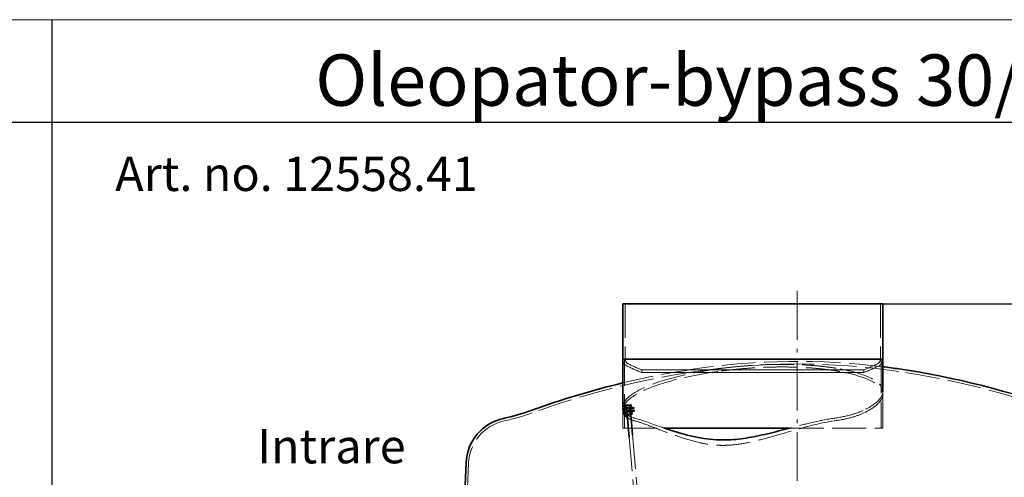
# Model space of a CAD drawing. Units: millimetres. Extents: x -6184 to -5660, y 3679 to 4128.
# Drawn here: x -5838 to -5723, y 4075 to 4128 of the extents above; entities that cross this region are included whole.
import ezdxf

# ---------------------------------------------------------------- set-up
doc = ezdxf.new("R2010")
doc.units = ezdxf.units.MM
doc.header["$LTSCALE"] = 24
for name, pattern in [('AM_DIN_G_W050x2', [6.875, 4.75, -0.875, 0.375, -0.875]), ('DASH_DOT', [0.182, 0.1181, -0.0295, 0.0049, -0.0295]), ('DASHED_SPACE', [0.2067, 0.1654, -0.0413])]:
    doc.linetypes.add(name, pattern=pattern)
doc.layers.add('AM_5', color=3, linetype='Continuous', lineweight=25)
doc.layers.add('Visible (ISO)', color=7, linetype='Continuous', lineweight=35)
doc.layers.add('Centerline (ISO)', color=1, linetype='DASH_DOT', lineweight=9, true_color=0xff0000)
doc.layers.add('Hidden (ISO)', color=7, linetype='DASHED_SPACE', lineweight=9, true_color=0x0080c0)
doc.styles.add('BEMSTIL', font='simplex.shx', dxfattribs={"width": 0.8})
doc.styles.get("Standard").update_dxf_attribs({"font": 'tahoma.ttf'})
doc.dimstyles.new('PL$0', dxfattribs={"dimscale": 15, "dimtxt": 3.5, "dimasz": 3.5, "dimexe": 2, "dimexo": 0, "dimgap": 2, "dimtad": 1, "dimdec": 1, "dimtxsty": 'BEMSTIL', "dimblk": 'OPEN30', "dimcen": 0, "dimclrd": 256, "dimclre": 256, "dimclrt": 256, "dimadec": 1, "dimazin": 2, "dimtfac": 0.875, "dimtdec": 1, "dimtix": 1, "dimtofl": 0, "dimtmove": 0, "dimatfit": 0, "dimldrblk": 'DOTSMALL', "dimfxl": 0, "dimtolj": 1, "dimarcsym": 0})

# ---------------------------------------------------------------- blocks, each defined once
blk = doc.blocks.new('_Open30')
at = {"color": 0, "linetype": 'ByBlock', "lineweight": -2}
for p, q in [((-1, 0.268), (0, 0)), ((0, 0), (-1, -0.268)), ((0, 0), (-1, 0))]:
    blk.add_line(p, q, dxfattribs=at)
blk = doc.blocks.new('*D107')
at = {"layer": 'AM_5', "lineweight": -2, "transparency": 16777216}
for p, q in [((-5737.56, 4094.93), (-5681.74, 4094.93)), ((-5683.74, 4091.43), (-5683.74, 3940.93)), ((-5747.57, 3937.43), (-5681.74, 3937.43))]:
    blk.add_line(p, q, dxfattribs=at)
at = {"layer": 'Defpoints', "color": 0, "transparency": 16777216}
for p in [(-5737.56, 4094.93), (-5747.57, 3937.43), (-5683.74, 3937.43)]:
    blk.add_point(p, dxfattribs=at)
at = {"layer": 'AM_5', "lineweight": -2, "transparency": 16777216, "xscale": 3.5, "yscale": 3.5, "zscale": 3.5}
for p, rotation in [((-5683.74, 4094.93), 90), ((-5683.74, 3937.43), 270)]:
    blk.add_blockref('_Open30', p, dxfattribs=dict(at, rotation=rotation))
at = {"layer": 'AM_5', "transparency": 16777216, "insert": (-5689.24, 3999.17), "char_height": 3.5, "attachment_point": 1, "rotation": 90, "style": 'BEMSTIL'}
blk.add_mtext('\\A1;4500', dxfattribs=at)
blk = doc.blocks.new('_DotSmall')
at = {"color": 0, "linetype": 'ByBlock', "const_width": 0.5}
blk.add_lwpolyline([(-0.0625, 0, 1), (0.0625, 0, 1)], format="xyb", close=True, dxfattribs=at)

msp = doc.modelspace()

# ---------------------------------------------------------------- linework, layer by layer
for points in [[(-5834.573, 4128.146), (-5834.573, 3824.45)], [(-6184.358, 3824.45), (-6184.358, 4116.152), (-5659.681, 4116.152)]]:
    msp.add_lwpolyline(points)
at = {"layer": 'Centerline (ISO)', "linetype": 'AM_DIN_G_W050x2', "ltscale": 0.05}
msp.add_line((-5747.573, 4096.445), (-5747.573, 3936.024), dxfattribs=at)
at = {"layer": 'Hidden (ISO)'}
for p, q in [((-5767.631, 4094.933), (-5767.631, 4088.467)), ((-5737.846, 4094.933), (-5737.846, 4088.467)), ((-5767.708, 4080.417), (-5767.708, 4088.467)), ((-5737.769, 4088.467), (-5737.769, 4080.417)), ((-5765.689, 4087.213), (-5765.689, 4086.903)), ((-5739.789, 4087.213), (-5739.789, 4086.903)), ((-5737.566, 4084.371), (-5737.566, 4084.686)), ((-5737.559, 4080.417), (-5737.559, 4084.685)), ((-5767.478, 4083.084), (-5767.512, 4083.1)), ((-5767.477, 4083.103), (-5767.509, 4083.065)), ((-5767.091, 4083.102), (-5767.509, 4083.065)), ((-5767.509, 4083.065), (-5767.473, 4082.647)), ((-5767.478, 4083.084), (-5767.125, 4083.115)), ((-5767.45, 4082.773), (-5767.478, 4083.084)), ((-5767.129, 4083.134), (-5767.091, 4083.102)), ((-5767.125, 4083.115), (-5767.094, 4083.137)), ((-5767.098, 4082.804), (-5767.125, 4083.115)), ((-5767.091, 4083.102), (-5767.054, 4082.684)), ((-5767.027, 4082.839), (-5767.05, 4083.093)), ((-5767.918, 4082.851), (-5767.918, 4080.417)), ((-5767.911, 4082.532), (-5767.911, 4082.853)), ((-5767.49, 4082.645), (-5767.499, 4082.75)), ((-5767.45, 4082.773), (-5767.482, 4082.752)), ((-5767.472, 4082.436), (-5767.463, 4082.332)), ((-5767.454, 4082.438), (-5767.415, 4081.984)), ((-5767.098, 4082.804), (-5767.45, 4082.773)), ((-5767.41, 4082.317), (-5767.445, 4082.333)), ((-5767.403, 4082.806), (-5767.425, 4083.06)), ((-5767.383, 4082.006), (-5767.415, 4081.984)), ((-5767.41, 4082.317), (-5767.058, 4082.348)), ((-5767.41, 4082.317), (-5767.383, 4082.006)), ((-5767.031, 4082.037), (-5767.383, 4082.006)), ((-5767.098, 4082.804), (-5767.063, 4082.788)), ((-5767.058, 4082.348), (-5767.027, 4082.37)), ((-5767.058, 4082.348), (-5767.031, 4082.037)), ((-5767.037, 4082.685), (-5767.046, 4082.79)), ((-5767.036, 4082.474), (-5766.996, 4082.021)), ((-5767.031, 4082.037), (-5766.996, 4082.021)), ((-5767.018, 4082.476), (-5767.009, 4082.371)), ((-5767.918, 4080.417), (-5763.068, 4080.417)), ((-5766.786, 4079.619), (-5760.996, 4013.438)), ((-5748.425, 4080.417), (-5737.559, 4080.417)), ((-5767.184, 4079.348), (-5761.414, 4013.401)), ((-5785.909, 4076.354), (-5786.262, 4068.252))]:
    msp.add_line(p, q, dxfattribs=at)
at = {"layer": 'Hidden (ISO)', "color": 0, "linetype": 'ByBlock'}
msp.add_lwpolyline([(-6184.358, 4116.152), (-6184.358, 4128.146), (-5659.665, 4128.146), (-5659.665, 4116.152)], dxfattribs=at)
at = {"layer": 'Hidden (ISO)'}
for centre, radius, start, end in [((-5767.04, 4088.467), 0.878, 180, 244.3471), ((-5767.04, 4088.467), 0.591, 180, 244.3471), ((-5752.685, 4118.358), 34.037, 244.3471, 247.53958), ((-5752.685, 4118.358), 33.75, 244.3471, 247.33802), ((-5747.573, 4007.414), 80.803, 82.88109, 98.47952), ((-5747.573, 4007.414), 80.5, 81.52048, 98.47952), ((-5752.793, 4118.358), 33.75, 292.66193, 295.6529), ((-5752.793, 4118.358), 34.037, 292.46036, 295.6529), ((-5738.437, 4088.467), 0.591, 295.6529, 0), ((-5738.437, 4088.467), 0.878, 295.6529, 0), ((-5744.993, 3990.106), 98, 98.47952, 109.991), ((-5744.993, 3990.106), 98.303, 98.47952, 103.48643), ((-5750.154, 3990.106), 98, 70.009, 81.52048), ((-5787.022, 4105.636), 24.938, 282.15881, 289.991), ((-5780.664, 4076.125), 5.25, 102.15881, 177.5)]:
    msp.add_arc(centre, radius, start, end, dxfattribs=at)
for points, knots in [([(-5756.871, 4087.334), (-5756.815, 4087.342), (-5756.759, 4087.35), (-5756.303, 4087.413), (-5755.894, 4087.465), (-5755.066, 4087.56), (-5754.647, 4087.604), (-5753.805, 4087.681), (-5753.382, 4087.714), (-5752.537, 4087.772), (-5752.116, 4087.796), (-5751.282, 4087.834), (-5750.87, 4087.848), (-5750.061, 4087.866), (-5749.664, 4087.871), (-5748.892, 4087.871), (-5748.502, 4087.866), (-5747.723, 4087.848), (-5747.333, 4087.834), (-5746.561, 4087.796), (-5746.179, 4087.772), (-5745.427, 4087.714), (-5745.059, 4087.681), (-5744.341, 4087.604), (-5743.992, 4087.56), (-5743.318, 4087.465), (-5742.993, 4087.413), (-5742.639, 4087.35), (-5742.595, 4087.342), (-5742.553, 4087.334)], [6.3190486, 6.3190486, 6.3190486, 6.3190486, 6.7948123, 6.7948123, 10.1922184, 10.1922184, 13.5896245, 13.5896245, 16.9870306, 16.9870306, 20.3844368, 20.3844368, 23.7818429, 23.7818429, 27.179249, 27.179249, 30.5766552, 30.5766552, 33.9740613, 33.9740613, 37.3714674, 37.3714674, 40.7688735, 40.7688735, 44.1662797, 44.1662797, 47.5636858, 47.5636858, 48.0394495, 48.0394495, 48.0394495, 48.0394495]), ([(-5767.843, 4082.485), (-5768.035, 4082.995), (-5767.822, 4083.531), (-5766.689, 4084.531), (-5765.869, 4084.989), (-5763.589, 4085.9), (-5762.088, 4086.338), (-5759.269, 4086.95), (-5758.097, 4087.159), (-5756.871, 4087.334)], [-61.9754107, -61.9754107, -61.9754107, -61.9754107, -44.0872624, -44.0872624, -28.4270963, -28.4270963, -11.0218056, -11.0218056, 0, 0, 0, 0]), ([(-5756.824, 4087.034), (-5757.974, 4086.871), (-5759.077, 4086.677), (-5761.901, 4086.08), (-5763.46, 4085.633), (-5765.897, 4084.672), (-5766.782, 4084.168), (-5767.831, 4083.165), (-5768.015, 4082.672), (-5767.856, 4082.201)], [-61.7355086, -61.7355086, -61.7355086, -61.7355086, -51.4001799, -51.4001799, -33.5507836, -33.5507836, -16.4427465, -16.4427465, 0, 0, 0, 0]), ([(-5739.88, 4086.903), (-5739.992, 4086.903), (-5740.21, 4086.903), (-5740.845, 4086.903), (-5741.262, 4086.903), (-5742.665, 4086.903), (-5743.832, 4086.903), (-5746.575, 4086.903), (-5748.124, 4086.903), (-5751.407, 4086.903), (-5753.108, 4086.903), (-5756.439, 4086.903), (-5758.036, 4086.903), (-5760.917, 4086.903), (-5762.172, 4086.903), (-5764.17, 4086.903), (-5764.894, 4086.903), (-5765.712, 4086.903), (-5765.797, 4086.903), (-5765.311, 4086.903), (-5764.744, 4086.903), (-5763.027, 4086.903), (-5761.894, 4086.903), (-5759.203, 4086.903), (-5757.672, 4086.903), (-5754.411, 4086.903), (-5752.713, 4086.903), (-5749.369, 4086.903), (-5747.757, 4086.903), (-5744.831, 4086.903), (-5743.547, 4086.903), (-5741.478, 4086.903), (-5740.713, 4086.903), (-5739.81, 4086.903), (-5739.68, 4086.903), (-5739.88, 4086.903)], [-233.1749716, -233.1749716, -233.1749716, -233.1749716, -224.9913279, -224.9913279, -216.8076837, -216.8076837, -202.3538402, -202.3538402, -187.8999974, -187.8999974, -173.4461549, -173.4461549, -158.9923123, -158.9923123, -144.5384692, -144.5384692, -130.0846251, -130.0846251, -115.6307799, -115.6307799, -101.1769335, -101.1769335, -86.7230861, -86.7230861, -72.2692379, -72.2692379, -57.8153894, -57.8153894, -43.3615409, -43.3615409, -28.9076929, -28.9076929, -14.4538459, -14.4538459, 0, 0, 0, 0]), ([(-5739.88, 4087.213), (-5739.767, 4087.213), (-5739.759, 4087.213), (-5739.955, 4087.213), (-5740.157, 4087.213), (-5740.997, 4087.213), (-5741.84, 4087.213), (-5744.046, 4087.213), (-5745.387, 4087.213), (-5748.397, 4087.213), (-5750.036, 4087.213), (-5753.398, 4087.213), (-5755.089, 4087.213), (-5758.3, 4087.213), (-5759.79, 4087.213), (-5762.37, 4087.213), (-5763.435, 4087.213), (-5764.997, 4087.213), (-5765.479, 4087.213), (-5765.789, 4087.213), (-5765.615, 4087.213), (-5764.627, 4087.213), (-5763.823, 4087.213), (-5761.685, 4087.213), (-5760.371, 4087.213), (-5757.403, 4087.213), (-5755.777, 4087.213), (-5752.423, 4087.213), (-5750.727, 4087.213), (-5747.49, 4087.213), (-5745.979, 4087.213), (-5743.343, 4087.213), (-5742.243, 4087.213), (-5740.603, 4087.213), (-5740.079, 4087.213), (-5739.88, 4087.213)], [-233.1749716, -233.1749716, -233.1749716, -233.1749716, -224.9913279, -224.9913279, -216.8076837, -216.8076837, -202.3538401, -202.3538401, -187.8999972, -187.8999972, -173.4461546, -173.4461546, -158.9923119, -158.9923119, -144.5384686, -144.5384686, -130.0846245, -130.0846245, -115.6307793, -115.6307793, -101.176933, -101.176933, -86.7230856, -86.7230856, -72.2692375, -72.2692375, -57.8153891, -57.8153891, -43.3615407, -43.3615407, -28.9076929, -28.9076929, -14.4538459, -14.4538459, 0, 0, 0, 0]), ([(-5742.589, 4087.034), (-5742.628, 4087.042), (-5742.668, 4087.049), (-5743.018, 4087.112), (-5743.342, 4087.163), (-5744.014, 4087.258), (-5744.362, 4087.301), (-5745.077, 4087.378), (-5745.444, 4087.411), (-5746.193, 4087.469), (-5746.573, 4087.492), (-5747.342, 4087.53), (-5747.73, 4087.544), (-5748.506, 4087.562), (-5748.894, 4087.567), (-5749.662, 4087.567), (-5750.057, 4087.562), (-5750.863, 4087.544), (-5751.273, 4087.53), (-5752.102, 4087.492), (-5752.522, 4087.469), (-5753.362, 4087.411), (-5753.784, 4087.378), (-5754.622, 4087.301), (-5755.04, 4087.258), (-5755.864, 4087.163), (-5756.271, 4087.112), (-5756.721, 4087.049), (-5756.773, 4087.042), (-5756.824, 4087.034)], [6.3240209, 6.3240209, 6.3240209, 6.3240209, 6.7621462, 6.7621462, 10.1432193, 10.1432193, 13.5242925, 13.5242925, 16.9053656, 16.9053656, 20.2864387, 20.2864387, 23.6675118, 23.6675118, 27.0485849, 27.0485849, 30.429658, 30.429658, 33.8107312, 33.8107312, 37.1918043, 37.1918043, 40.5728774, 40.5728774, 43.9539505, 43.9539505, 47.3350236, 47.3350236, 47.773149, 47.773149, 47.773149, 47.773149]), ([(-5739.768, 4082.201), (-5738.724, 4082.71), (-5738.034, 4083.245), (-5737.473, 4084.243), (-5737.516, 4084.7), (-5738.254, 4085.609), (-5739.019, 4086.047), (-5740.824, 4086.654), (-5741.65, 4086.861), (-5742.589, 4087.034)], [-61.6844806, -61.6844806, -61.6844806, -61.6844806, -43.9079998, -43.9079998, -28.3132148, -28.3132148, -10.9262165, -10.9262165, 0, 0, 0, 0]), ([(-5742.553, 4087.334), (-5741.64, 4087.165), (-5740.834, 4086.964), (-5739.009, 4086.355), (-5738.228, 4085.906), (-5737.475, 4084.944), (-5737.475, 4084.442), (-5738.188, 4083.443), (-5738.867, 4082.953), (-5739.846, 4082.485)], [-62.0246292, -62.0246292, -62.0246292, -62.0246292, -51.3600648, -51.3600648, -33.5000697, -33.5000697, -16.4128664, -16.4128664, 0, 0, 0, 0]), ([(-5767.856, 4082.201), (-5767.786, 4081.992), (-5767.649, 4081.818), (-5767.207, 4081.499), (-5766.883, 4081.366), (-5766.473, 4081.258)], [-15.6017826, -15.6017826, -15.6017826, -15.6017826, -8.3260753, -8.3260753, 0, 0, 0, 0]), ([(-5766.42, 4081.554), (-5766.836, 4081.66), (-5767.166, 4081.793), (-5767.621, 4082.107), (-5767.765, 4082.279), (-5767.843, 4082.485)], [-15.5208549, -15.5208549, -15.5208549, -15.5208549, -7.228901, -7.228901, 0, 0, 0, 0]), ([(-5739.846, 4082.485), (-5740.278, 4082.279), (-5740.768, 4082.107), (-5741.942, 4081.792), (-5742.638, 4081.66), (-5743.395, 4081.554)], [-15.5229044, -15.5229044, -15.5229044, -15.5229044, -8.2881402, -8.2881402, 0, 0, 0, 0]), ([(-5743.299, 4081.258), (-5742.542, 4081.366), (-5741.849, 4081.5), (-5740.681, 4081.818), (-5740.195, 4081.992), (-5739.768, 4082.201)], [-15.5998718, -15.5998718, -15.5998718, -15.5998718, -7.2698493, -7.2698493, 0, 0, 0, 0]), ([(-5766.473, 4081.258), (-5766.08, 4081.154), (-5765.613, 4080.991), (-5764.488, 4080.572), (-5763.814, 4080.307), (-5762.518, 4079.818), (-5761.924, 4079.599), (-5760.578, 4079.148), (-5759.812, 4078.916), (-5758.615, 4078.647), (-5758.209, 4078.571), (-5757.439, 4078.467), (-5757.08, 4078.433), (-5756.437, 4078.404), (-5756.159, 4078.402), (-5755.544, 4078.419), (-5755.211, 4078.442), (-5754.13, 4078.558), (-5753.386, 4078.699), (-5751.92, 4079.036), (-5751.192, 4079.233), (-5749.619, 4079.676), (-5748.773, 4079.926), (-5746.209, 4080.658), (-5744.645, 4081.065), (-5743.299, 4081.258)], [-73.6499525, -73.6499525, -73.6499525, -73.6499525, -66.3989845, -66.3989845, -58.2439055, -58.2439055, -52.1090101, -52.1090101, -45.0631161, -45.0631161, -41.5849186, -41.5849186, -38.6106379, -38.6106379, -36.3628341, -36.3628341, -33.6928389, -33.6928389, -27.7634822, -27.7634822, -21.8665357, -21.8665357, -14.8355422, -14.8355422, 0, 0, 0, 0]), ([(-5763.047, 4080.417), (-5763.172, 4080.46), (-5763.294, 4080.502), (-5764.679, 4080.984), (-5765.684, 4081.365), (-5766.42, 4081.554)], [-16.0776428, -16.0776428, -16.0776428, -16.0776428, -14.6769311, -14.6769311, 0, 0, 0, 0]), ([(-5743.395, 4081.554), (-5744.257, 4081.432), (-5745.184, 4081.235), (-5746.897, 4080.822), (-5747.664, 4080.622), (-5748.448, 4080.417)], [-74.4397439, -74.4397439, -74.4397439, -74.4397439, -65.6008466, -65.6008466, -58.8461213, -58.8461213, -58.8461213, -58.8461213])]:
    msp.add_open_spline(points, degree=3, knots=knots, dxfattribs=at)
for points, weights in [([(-5767.675, 4083.038), (-5767.555, 4083.104), (-5767.425, 4083.06)], [1, 1.15470053838, 1]), ([(-5767.425, 4083.06), (-5767.242, 4083.131), (-5767.05, 4083.093)], [1, 1.15470053838, 1]), ([(-5767.05, 4083.093), (-5767.001, 4083.144), (-5766.949, 4083.12)], [1, 1.12649431217, 1.04612688774]), ([(-5767.403, 4082.806), (-5767.523, 4082.74), (-5767.653, 4082.785)], [1, 1.15470053838, 1]), ([(-5767.027, 4082.839), (-5767.211, 4082.768), (-5767.403, 4082.806)], [1, 1.15470053838, 1]), ([(-5766.924, 4082.83), (-5766.97, 4082.798), (-5767.027, 4082.839)], [1.04612688774, 1.12649431217, 1])]:
    msp.add_rational_spline(points, weights, degree=2, dxfattribs=at)
at = {"layer": 'Visible (ISO)'}
for p, q in [((-5767.918, 4094.933), (-5737.559, 4094.933)), ((-5767.918, 4094.933), (-5767.918, 4088.467)), ((-5737.559, 4094.933), (-5737.559, 4088.467)), ((-5767.918, 4088.467), (-5767.918, 4082.851)), ((-5737.559, 4088.467), (-5767.918, 4088.467)), ((-5737.559, 4084.685), (-5737.559, 4088.467)), ((-5767.603, 4083.092), (-5767.651, 4083.058)), ((-5767.003, 4083.145), (-5767.603, 4083.092)), ((-5767.15, 4082.829), (-5767.172, 4083.082)), ((-5767.003, 4083.145), (-5766.949, 4083.12)), ((-5766.901, 4082.85), (-5766.923, 4083.104)), ((-5767.918, 4082.713), (-5766.628, 4082.826)), ((-5767.908, 4082.609), (-5767.918, 4082.713)), ((-5767.908, 4082.609), (-5766.618, 4082.722)), ((-5766.6, 4082.512), (-5767.89, 4082.4)), ((-5767.89, 4082.4), (-5767.881, 4082.295)), ((-5766.591, 4082.408), (-5767.881, 4082.295)), ((-5767.653, 4082.785), (-5767.675, 4083.038)), ((-5767.572, 4082.744), (-5767.626, 4082.769)), ((-5767.536, 4082.325), (-5767.614, 4082.27)), ((-5767.614, 4082.27), (-5767.592, 4082.017)), ((-5767.505, 4081.977), (-5767.592, 4082.017)), ((-5767.526, 4082.796), (-5767.548, 4083.049)), ((-5767.505, 4081.977), (-5766.906, 4082.029)), ((-5767.473, 4082.647), (-5767.454, 4082.438)), ((-5767.423, 4082.287), (-5767.401, 4082.034)), ((-5767.415, 4081.984), (-5767.184, 4079.348)), ((-5767.054, 4082.684), (-5767.036, 4082.474)), ((-5767.041, 4082.32), (-5767.018, 4082.067)), ((-5766.996, 4082.021), (-5766.786, 4079.619)), ((-5766.973, 4082.796), (-5766.924, 4082.83)), ((-5766.936, 4082.378), (-5766.849, 4082.337)), ((-5766.906, 4082.029), (-5766.827, 4082.084)), ((-5766.849, 4082.337), (-5766.827, 4082.084)), ((-5766.618, 4082.722), (-5766.628, 4082.826)), ((-5766.6, 4082.512), (-5766.591, 4082.408)), ((-5763.068, 4080.417), (-5748.425, 4080.417)), ((-5786.211, 4076.368), (-5786.565, 4068.252))]:
    msp.add_line(p, q, dxfattribs=at)
for centre, radius, start, end in [((-5747.573, 4007.414), 80.803, 81.52048, 82.88109), ((-5750.154, 3990.106), 98.303, 70.009, 81.52048), ((-5744.993, 3990.106), 98.303, 103.48643, 109.991), ((-5787.022, 4105.636), 24.635, 282.15881, 289.991), ((-5780.664, 4076.125), 5.553, 102.15881, 177.5)]:
    msp.add_arc(centre, radius, start, end, dxfattribs=at)
for points, weights in [([(-5767.548, 4083.049), (-5767.616, 4083.099), (-5767.675, 4083.038)], [1, 1.15470053838, 1]), ([(-5767.172, 4083.082), (-5767.365, 4083.121), (-5767.548, 4083.049)], [1, 1.15470053838, 1]), ([(-5766.923, 4083.104), (-5767.053, 4083.148), (-5767.172, 4083.082)], [1, 1.15470053838, 1]), ([(-5766.949, 4083.12), (-5766.937, 4083.114), (-5766.923, 4083.104)], [1.04612688774, 1.02820622621, 1]), ([(-5767.653, 4082.785), (-5767.584, 4082.735), (-5767.526, 4082.796)], [1, 1.15470053838, 1]), ([(-5767.423, 4082.287), (-5767.523, 4082.334), (-5767.614, 4082.27)], [1, 1.15470053838, 1]), ([(-5767.592, 4082.017), (-5767.492, 4081.97), (-5767.401, 4082.034)], [1, 1.15470053838, 1]), ([(-5767.526, 4082.796), (-5767.333, 4082.757), (-5767.15, 4082.829)], [1, 1.15470053838, 1]), ([(-5767.041, 4082.32), (-5767.237, 4082.359), (-5767.423, 4082.287)], [1, 1.15470053838, 1]), ([(-5767.401, 4082.034), (-5767.205, 4081.995), (-5767.018, 4082.067)], [1, 1.15470053838, 1]), ([(-5767.15, 4082.829), (-5767.021, 4082.784), (-5766.901, 4082.85)], [1, 1.15470053838, 1]), ([(-5766.849, 4082.337), (-5766.95, 4082.384), (-5767.041, 4082.32)], [1, 1.15470053838, 1]), ([(-5767.018, 4082.067), (-5766.918, 4082.02), (-5766.827, 4082.084)], [1, 1.15470053838, 1]), ([(-5766.901, 4082.85), (-5766.913, 4082.838), (-5766.924, 4082.83)], [1, 1.02820622621, 1.04612688774])]:
    msp.add_rational_spline(points, weights, degree=2, dxfattribs=at)
msp.add_open_spline([(-5748.448, 4080.417), (-5748.868, 4080.307), (-5749.292, 4080.196), (-5750.57, 4079.869), (-5751.437, 4079.656), (-5753.106, 4079.316), (-5753.908, 4079.183), (-5755.12, 4079.069), (-5755.526, 4079.045), (-5756.292, 4079.031), (-5756.65, 4079.038), (-5757.506, 4079.085), (-5757.996, 4079.138), (-5759.54, 4079.373), (-5760.544, 4079.631), (-5762.022, 4080.073), (-5762.55, 4080.247), (-5763.047, 4080.417)], degree=3, knots=[-58.8461213, -58.8461213, -58.8461213, -58.8461213, -55.2301187, -55.2301187, -48.0473801, -48.0473801, -41.5127087, -41.5127087, -38.1880246, -38.1880246, -35.2164834, -35.2164834, -31.0111821, -31.0111821, -21.6796054, -21.6796054, -16.0776428, -16.0776428, -16.0776428, -16.0776428], dxfattribs=at)

# ---------------------------------------------------------------- texts
at = {"color": 3, "insert": (-5810.576, 4080.307), "char_height": 4, "attachment_point": 1}
msp.add_mtext_dynamic_manual_height_columns('Intrare', width=16.09117, gutter_width=1, heights=[0], dxfattribs=at)
at = {"layer": 'Hidden (ISO)', "color": 3, "insert": (-5803.806, 4124.082), "char_height": 6, "width": 127.19088, "attachment_point": 1}
msp.add_mtext('Oleopator-bypass 30/300/9000', dxfattribs=at)
at = {"layer": 'Hidden (ISO)', "color": 3, "insert": (-5827.158, 4112.129), "char_height": 4, "attachment_point": 1}
msp.add_mtext_dynamic_manual_height_columns('Art. no. {\\fTahoma|b1|i0|c238|p34;12558.41}', width=53.7233, gutter_width=1, heights=[0], dxfattribs=at)

# ---------------------------------------------------------------- dimensions: what is measured, and where the dimension line sits
at = {"layer": 'AM_5'}
dim = msp.add_linear_dim(base=(-5683.739, 3937.433), p1=(-5737.559, 4094.933), p2=(-5747.573, 3937.433), angle=90, dimstyle='PL$0', override={"dimscale": 1, "dimdec": 0, "dimlfac": 28.57, "dimtofl": 1}, dxfattribs=at)
dim.commit()
dim.dimension.update_dxf_attribs({"geometry": '*D107', "text_midpoint": (-5683.739, 4004.108), "dimtype": 160})

doc.saveas('drawing.dxf')
